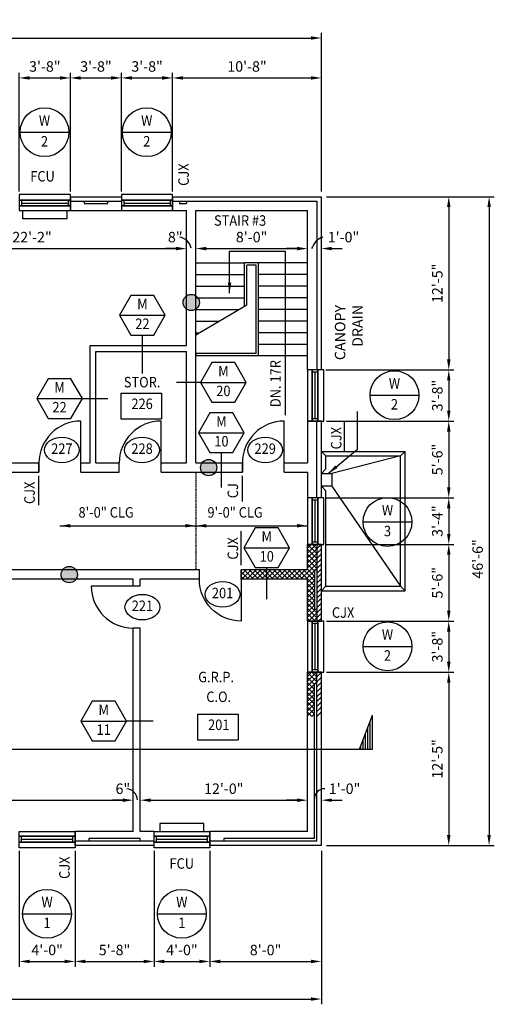
# Model space of a CAD drawing. Units: inches. Extents: x 435 to 5963, y 190 to 2765.
# Drawn here: x 2843 to 3252, y 1835 to 2682 of the extents above; entities that cross this region are included whole.
import ezdxf
from ezdxf.enums import TextEntityAlignment as Align

# ---------------------------------------------------------------- set-up
doc = ezdxf.new("R2010")
doc.units = ezdxf.units.IN
doc.header["$LTSCALE"] = 0.5
doc.header["$MEASUREMENT"] = 0
doc.linetypes.add('HIDDEN', pattern=[0.375, 0.25, -0.125])
doc.layers.get('0').update_dxf_attribs({"linetype": 'CONTINUOUS'})
doc.layers.get('Defpoints').update_dxf_attribs({"linetype": 'CONTINUOUS'})
for name, color, linetype in [('A-ANNO', 8, 'CONTINUOUS'), ('A-ANNO-DIMS', 7, 'CONTINUOUS'), ('A-ANNO-TEXT', 7, 'CONTINUOUS'), ('A-DOOR', 3, 'CONTINUOUS'), ('A-DOOR-IDEN', 7, 'CONTINUOUS'), ('A-FLOR-HRAL', 2, 'CONTINUOUS'), ('A-FLOR-IDEN', 7, 'CONTINUOUS'), ('A-FLOR-OVHD', 2, 'CONTINUOUS'), ('A-FLOR-STRS', 2, 'CONTINUOUS'), ('A-GLAZ', 3, 'CONTINUOUS'), ('A-GLAZ-IDEN', 7, 'CONTINUOUS'), ('A-GLAZ-SILL', 3, 'CONTINUOUS'), ('A-ROOF-OTLN', 2, 'CONTINUOUS'), ('A-SECT-IDEN', 7, 'CONTINUOUS'), ('A-SECT-SYMB', 7, 'CONTINUOUS'), ('A-WALL', 2, 'CONTINUOUS'), ('A-WALL-IDEN', 7, 'CONTINUOUS'), ('M-HVAC-EQPM', 4, 'CONTINUOUS'), ('P-STRM-PIPE', 4, 'CONTINUOUS'), ('S-SLAB-JOIN', 2, 'CONTINUOUS')]:
    doc.layers.add(name, color=color, linetype=linetype)
doc.styles.add('ROMANS', font='romans.shx', dxfattribs={"width": 0.9})
doc.dimstyles.new('DIM96', dxfattribs={"dimscale": 96, "dimtxt": 0.09375, "dimasz": 0.09375, "dimexe": 0.046875, "dimexo": 0.046875, "dimgap": 0.046875, "dimtad": 1, "dimdec": 4, "dimzin": 3, "dimdsep": 46, "dimlunit": 4, "dimtxsty": 'ROMANS', "dimcen": 0.046875, "dimaunit": 1, "dimadec": 0, "dimazin": 0, "dimtfac": 0.7, "dimtdec": 4, "dimtofl": 0, "dimtmove": 2, "dimatfit": 3, "dimfxl": 0, "dimfrac": 1, "dimtolj": 1, "dimtzin": 0, "dimarcsym": 0})
doc.dimstyles.new('DIM96A', dxfattribs={"dimscale": 96, "dimtxt": 0.09375, "dimasz": 0.09375, "dimexe": 0.046875, "dimexo": 0.046875, "dimgap": 0.046875, "dimtad": 1, "dimdec": 4, "dimzin": 3, "dimdsep": 46, "dimlunit": 4, "dimtxsty": 'ROMANS', "dimcen": 0.046875, "dimaunit": 1, "dimadec": 0, "dimazin": 0, "dimtfac": 0.7, "dimtdec": 4, "dimtofl": 0, "dimtmove": 2, "dimatfit": 3, "dimfxl": 0, "dimfrac": 1, "dimtolj": 1, "dimtzin": 0, "dimarcsym": 0})
doc.dimstyles.new('LED96', dxfattribs={"dimscale": 96, "dimtxt": 0.09375, "dimasz": 0.09375, "dimexe": 0.046875, "dimexo": 0.046875, "dimgap": 0.046875, "dimtad": 0, "dimdec": 4, "dimzin": 3, "dimdsep": 46, "dimlunit": 4, "dimtxsty": 'ROMANS', "dimcen": 0.046875, "dimaunit": 1, "dimadec": 0, "dimazin": 0, "dimtfac": 0.7, "dimtdec": 4, "dimtofl": 0, "dimtmove": 2, "dimatfit": 3, "dimfxl": 0, "dimfrac": 1, "dimtolj": 1, "dimtzin": 0, "dimarcsym": 0})
pattern_1 = [(45, (8.2175, 2), (-2.1213203, 2.1213203), [])]
pattern_2 = [(45, (8.2175, 2), (-2.1213203, 2.1213203), []), (135, (8.2175, 2), (-2.1213203, -2.1213203), [])]

# ---------------------------------------------------------------- blocks, each defined once
blk = doc.blocks.new('SILL')
for points in [[(0, 0), (48, 0), (48, -4), (0, -4)], [(0, -9), (48, -9), (48, -14), (0, -14)]]:
    blk.add_lwpolyline(points, close=True)
blk = doc.blocks.new('GLAZ')
for p, q in [((2, -5), (2, 0)), ((46, -5), (46, 0)), ((2, -2.5), (46, -2.5))]:
    blk.add_line(p, q)
blk.add_lwpolyline([(0, 0), (48, 0), (48, -5), (0, -5)], close=True)
blk = doc.blocks.new('SILL1')
for points in [[(0, 9), (44, 9), (44, 14), (0, 14)], [(0, 0), (44, 0), (44, 4), (0, 4)]]:
    blk.add_lwpolyline(points, close=True)
blk = doc.blocks.new('GLAZ1')
for p, q in [((2, 5), (2, 0)), ((2, 2.5), (42, 2.5)), ((42, 5), (42, 0))]:
    blk.add_line(p, q)
blk.add_lwpolyline([(0, 0), (44, 0), (44, 5), (0, 5)], close=True)
blk = doc.blocks.new('*D251')
at = {"layer": 'A-ANNO-DIMS', "color": 0, "lineweight": -2}
for p, q in [((703, 2534.5), (703, 2670.94)), ((3103, 2534.5), (3103, 2670.94)), ((712, 2666.44), (3094, 2666.44))]:
    blk.add_line(p, q, dxfattribs=at)
at = {"layer": 'A-ANNO-DIMS', "color": 0}
for points in [[(712, 2667.94), (712, 2664.94), (703, 2666.44)], [(3094, 2667.94), (3094, 2664.94), (3103, 2666.44)]]:
    blk.add_solid(points, dxfattribs=at)
at = {"layer": 'Defpoints', "color": 0}
for p in [(3103, 2666.44), (703, 2530), (3103, 2530)]:
    blk.add_point(p, dxfattribs=at)
at = {"layer": 'A-ANNO-DIMS', "color": 0, "insert": (1903, 2676.29), "char_height": 9, "attachment_point": 5, "style": 'ROMANS'}
blk.add_mtext('\\A1;200\'-0"', dxfattribs=at)
blk = doc.blocks.new('*D291')
at = {"layer": 'A-ANNO-DIMS', "color": 0, "lineweight": -2}
for p, q in [((2843, 2534.5), (2843, 2636.62)), ((2887, 2534.5), (2887, 2636.62)), ((2852, 2632.12), (2878, 2632.12))]:
    blk.add_line(p, q, dxfattribs=at)
at = {"layer": 'A-ANNO-DIMS', "color": 0}
for points in [[(2852, 2633.62), (2852, 2630.62), (2843, 2632.12)], [(2878, 2633.62), (2878, 2630.62), (2887, 2632.12)]]:
    blk.add_solid(points, dxfattribs=at)
at = {"layer": 'Defpoints', "color": 0}
for p in [(2887, 2632.12), (2843, 2530), (2887, 2530)]:
    blk.add_point(p, dxfattribs=at)
at = {"layer": 'A-ANNO-DIMS', "color": 0, "insert": (2865, 2641.97), "char_height": 9, "attachment_point": 5, "style": 'ROMANS'}
blk.add_mtext('\\A1;3\'-8"', dxfattribs=at)
blk = doc.blocks.new('*D201')
at = {"layer": 'A-ANNO-DIMS', "color": 0, "lineweight": -2}
for p, q in [((2887, 2534.5), (2887, 2636.62)), ((2931, 2534.5), (2931, 2636.62)), ((2896, 2632.12), (2922, 2632.12))]:
    blk.add_line(p, q, dxfattribs=at)
at = {"layer": 'A-ANNO-DIMS', "color": 0}
for points in [[(2896, 2633.62), (2896, 2630.62), (2887, 2632.12)], [(2922, 2633.62), (2922, 2630.62), (2931, 2632.12)]]:
    blk.add_solid(points, dxfattribs=at)
at = {"layer": 'Defpoints', "color": 0}
for p in [(2931, 2632.12), (2887, 2530), (2931, 2530)]:
    blk.add_point(p, dxfattribs=at)
at = {"layer": 'A-ANNO-DIMS', "color": 0, "insert": (2909, 2641.97), "char_height": 9, "attachment_point": 5, "style": 'ROMANS'}
blk.add_mtext('\\A1;3\'-8"', dxfattribs=at)
blk = doc.blocks.new('*D202')
at = {"layer": 'A-ANNO-DIMS', "color": 0, "lineweight": -2}
for p, q in [((2931, 2534.5), (2931, 2636.62)), ((2975, 2534.5), (2975, 2636.62)), ((2940, 2632.12), (2966, 2632.12))]:
    blk.add_line(p, q, dxfattribs=at)
at = {"layer": 'A-ANNO-DIMS', "color": 0}
for points in [[(2940, 2633.62), (2940, 2630.62), (2931, 2632.12)], [(2966, 2633.62), (2966, 2630.62), (2975, 2632.12)]]:
    blk.add_solid(points, dxfattribs=at)
at = {"layer": 'Defpoints', "color": 0}
for p in [(2975, 2632.12), (2931, 2530), (2975, 2530)]:
    blk.add_point(p, dxfattribs=at)
at = {"layer": 'A-ANNO-DIMS', "color": 0, "insert": (2953, 2641.97), "char_height": 9, "attachment_point": 5, "style": 'ROMANS'}
blk.add_mtext('\\A1;3\'-8"', dxfattribs=at)
blk = doc.blocks.new('*D203')
at = {"layer": 'A-ANNO-DIMS', "color": 0, "lineweight": -2}
for p, q in [((2975, 2534.5), (2975, 2636.62)), ((3103, 2578.94), (3103, 2636.62)), ((2984, 2632.12), (3094, 2632.12))]:
    blk.add_line(p, q, dxfattribs=at)
at = {"layer": 'A-ANNO-DIMS', "color": 0}
for points in [[(2984, 2633.62), (2984, 2630.62), (2975, 2632.12)], [(3094, 2633.62), (3094, 2630.62), (3103, 2632.12)]]:
    blk.add_solid(points, dxfattribs=at)
at = {"layer": 'Defpoints', "color": 0}
for p in [(3103, 2632.12), (3103, 2574.44), (2975, 2530)]:
    blk.add_point(p, dxfattribs=at)
at = {"layer": 'A-ANNO-DIMS', "color": 0, "insert": (3039, 2641.97), "char_height": 9, "attachment_point": 5, "style": 'ROMANS'}
blk.add_mtext('\\A1;10\'-8"', dxfattribs=at)
blk = doc.blocks.new('*D209')
at = {"layer": 'A-ANNO-DIMS', "color": 0, "lineweight": -2}
for p, q in [((703, 1967.5), (703, 1835.47)), ((3103, 1967.5), (3103, 1835.47)), ((712, 1839.97), (3094, 1839.97))]:
    blk.add_line(p, q, dxfattribs=at)
at = {"layer": 'A-ANNO-DIMS', "color": 0}
for points in [[(712, 1841.47), (712, 1838.47), (703, 1839.97)], [(3094, 1841.47), (3094, 1838.47), (3103, 1839.97)]]:
    blk.add_solid(points, dxfattribs=at)
at = {"layer": 'Defpoints', "color": 0}
for p in [(703, 1972), (3103, 1972), (3103, 1839.97)]:
    blk.add_point(p, dxfattribs=at)
at = {"layer": 'A-ANNO-DIMS', "color": 0, "insert": (1903, 1849.83), "char_height": 9, "attachment_point": 5, "style": 'ROMANS'}
blk.add_mtext('\\A1;200\'-0"', dxfattribs=at)
blk = doc.blocks.new('*D247')
at = {"layer": 'A-ANNO-DIMS', "color": 0, "lineweight": -2}
for p, q in [((2843, 1967.5), (2843, 1867.83)), ((2891, 1967.5), (2891, 1867.83)), ((2852, 1872.33), (2882, 1872.33))]:
    blk.add_line(p, q, dxfattribs=at)
at = {"layer": 'A-ANNO-DIMS', "color": 0}
for points in [[(2852, 1873.83), (2852, 1870.83), (2843, 1872.33)], [(2882, 1873.83), (2882, 1870.83), (2891, 1872.33)]]:
    blk.add_solid(points, dxfattribs=at)
at = {"layer": 'Defpoints', "color": 0}
for p in [(2843, 1972), (2891, 1972), (2891, 1872.33)]:
    blk.add_point(p, dxfattribs=at)
at = {"layer": 'A-ANNO-DIMS', "color": 0, "insert": (2867, 1882.18), "char_height": 9, "attachment_point": 5, "style": 'ROMANS'}
blk.add_mtext('\\A1;4\'-0"', dxfattribs=at)
blk = doc.blocks.new('*D248')
at = {"layer": 'A-ANNO-DIMS', "color": 0, "lineweight": -2}
for p, q in [((2891, 1967.5), (2891, 1867.83)), ((2959, 1967.5), (2959, 1867.83)), ((2900, 1872.33), (2950, 1872.33))]:
    blk.add_line(p, q, dxfattribs=at)
at = {"layer": 'A-ANNO-DIMS', "color": 0}
for points in [[(2900, 1873.83), (2900, 1870.83), (2891, 1872.33)], [(2950, 1873.83), (2950, 1870.83), (2959, 1872.33)]]:
    blk.add_solid(points, dxfattribs=at)
at = {"layer": 'Defpoints', "color": 0}
for p in [(2891, 1972), (2959, 1972), (2959, 1872.33)]:
    blk.add_point(p, dxfattribs=at)
at = {"layer": 'A-ANNO-DIMS', "color": 0, "insert": (2925, 1882.18), "char_height": 9, "attachment_point": 5, "style": 'ROMANS'}
blk.add_mtext('\\A1;5\'-8"', dxfattribs=at)
blk = doc.blocks.new('*D249')
at = {"layer": 'A-ANNO-DIMS', "color": 0, "lineweight": -2}
for p, q in [((2959, 1967.5), (2959, 1867.83)), ((3007, 1967.5), (3007, 1867.83)), ((2968, 1872.33), (2998, 1872.33))]:
    blk.add_line(p, q, dxfattribs=at)
at = {"layer": 'A-ANNO-DIMS', "color": 0}
for points in [[(2968, 1873.83), (2968, 1870.83), (2959, 1872.33)], [(2998, 1873.83), (2998, 1870.83), (3007, 1872.33)]]:
    blk.add_solid(points, dxfattribs=at)
at = {"layer": 'Defpoints', "color": 0}
for p in [(2959, 1972), (3007, 1972), (3007, 1872.33)]:
    blk.add_point(p, dxfattribs=at)
at = {"layer": 'A-ANNO-DIMS', "color": 0, "insert": (2983, 1882.18), "char_height": 9, "attachment_point": 5, "style": 'ROMANS'}
blk.add_mtext('\\A1;4\'-0"', dxfattribs=at)
blk = doc.blocks.new('*D250')
at = {"layer": 'A-ANNO-DIMS', "color": 0, "lineweight": -2}
for p, q in [((3007, 1967.5), (3007, 1867.83)), ((3103, 1914.18), (3103, 1867.83)), ((3016, 1872.33), (3094, 1872.33))]:
    blk.add_line(p, q, dxfattribs=at)
at = {"layer": 'A-ANNO-DIMS', "color": 0}
for points in [[(3016, 1873.83), (3016, 1870.83), (3007, 1872.33)], [(3094, 1873.83), (3094, 1870.83), (3103, 1872.33)]]:
    blk.add_solid(points, dxfattribs=at)
at = {"layer": 'Defpoints', "color": 0}
for p in [(3007, 1972), (3103, 1918.68), (3103, 1872.33)]:
    blk.add_point(p, dxfattribs=at)
at = {"layer": 'A-ANNO-DIMS', "color": 0, "insert": (3055, 1882.18), "char_height": 9, "attachment_point": 5, "style": 'ROMANS'}
blk.add_mtext('\\A1;8\'-0"', dxfattribs=at)
blk = doc.blocks.new('*D294')
at = {"layer": 'A-ANNO-DIMS', "color": 0, "lineweight": -2}
for p, q in [((3107.5, 2530), (3251.87, 2530)), ((3247.37, 2521), (3247.37, 1981)), ((3107.5, 1972), (3251.87, 1972))]:
    blk.add_line(p, q, dxfattribs=at)
at = {"layer": 'A-ANNO-DIMS', "color": 0}
for points in [[(3245.87, 2521), (3248.87, 2521), (3247.37, 2530)], [(3245.87, 1981), (3248.87, 1981), (3247.37, 1972)]]:
    blk.add_solid(points, dxfattribs=at)
at = {"layer": 'Defpoints', "color": 0}
for p in [(3103, 2530), (3103, 1972), (3247.37, 1972)]:
    blk.add_point(p, dxfattribs=at)
at = {"layer": 'A-ANNO-DIMS', "color": 0, "insert": (3237.51, 2218.48), "char_height": 9, "attachment_point": 5, "rotation": 90, "style": 'ROMANS'}
blk.add_mtext('\\A1;46\'-6"', dxfattribs=at)
blk = doc.blocks.new('*D295')
at = {"layer": 'A-ANNO-DIMS', "color": 0, "lineweight": -2}
for p, q in [((3177.26, 2530), (3217.16, 2530)), ((3212.66, 2521), (3212.66, 2390)), ((3107, 2381), (3217.16, 2381))]:
    blk.add_line(p, q, dxfattribs=at)
at = {"layer": 'A-ANNO-DIMS', "color": 0}
for points in [[(3211.16, 2521), (3214.16, 2521), (3212.66, 2530)], [(3211.16, 2390), (3214.16, 2390), (3212.66, 2381)]]:
    blk.add_solid(points, dxfattribs=at)
at = {"layer": 'Defpoints', "color": 0}
for p in [(3172.76, 2530), (3102.5, 2381), (3212.66, 2381)]:
    blk.add_point(p, dxfattribs=at)
at = {"layer": 'A-ANNO-DIMS', "color": 0, "insert": (3202.81, 2455.5), "char_height": 9, "attachment_point": 5, "rotation": 90, "style": 'ROMANS'}
blk.add_mtext('\\A1;12\'-5"', dxfattribs=at)
blk = doc.blocks.new('*D296')
at = {"layer": 'A-ANNO-DIMS', "color": 0, "lineweight": -2}
for p, q in [((3107, 2381), (3217.16, 2381)), ((3212.66, 2372), (3212.66, 2346)), ((3107.5, 2337), (3217.16, 2337))]:
    blk.add_line(p, q, dxfattribs=at)
at = {"layer": 'A-ANNO-DIMS', "color": 0}
for points in [[(3211.16, 2372), (3214.16, 2372), (3212.66, 2381)], [(3211.16, 2346), (3214.16, 2346), (3212.66, 2337)]]:
    blk.add_solid(points, dxfattribs=at)
at = {"layer": 'Defpoints', "color": 0}
for p in [(3102.5, 2381), (3103, 2337), (3212.66, 2337)]:
    blk.add_point(p, dxfattribs=at)
at = {"layer": 'A-ANNO-DIMS', "color": 0, "insert": (3202.81, 2359), "char_height": 9, "attachment_point": 5, "rotation": 90, "style": 'ROMANS'}
blk.add_mtext('\\A1;3\'-8"', dxfattribs=at)
blk = doc.blocks.new('*D297')
at = {"layer": 'A-ANNO-DIMS', "color": 0, "lineweight": -2}
for p, q in [((3107.5, 2165), (3217.16, 2165)), ((3212.66, 2156), (3212.66, 2130)), ((3107.5, 2121), (3217.16, 2121))]:
    blk.add_line(p, q, dxfattribs=at)
at = {"layer": 'A-ANNO-DIMS', "color": 0}
for points in [[(3211.16, 2156), (3214.16, 2156), (3212.66, 2165)], [(3211.16, 2130), (3214.16, 2130), (3212.66, 2121)]]:
    blk.add_solid(points, dxfattribs=at)
at = {"layer": 'Defpoints', "color": 0}
for p in [(3103, 2165), (3103, 2121), (3212.66, 2121)]:
    blk.add_point(p, dxfattribs=at)
at = {"layer": 'A-ANNO-DIMS', "color": 0, "insert": (3202.81, 2143), "char_height": 9, "attachment_point": 5, "rotation": 90, "style": 'ROMANS'}
blk.add_mtext('\\A1;3\'-8"', dxfattribs=at)
blk = doc.blocks.new('*D298')
at = {"layer": 'A-ANNO-DIMS', "color": 0, "lineweight": -2}
for p, q in [((3107.5, 2121), (3217.16, 2121)), ((3212.66, 2112), (3212.66, 1981)), ((3168.37, 1972), (3217.16, 1972))]:
    blk.add_line(p, q, dxfattribs=at)
at = {"layer": 'A-ANNO-DIMS', "color": 0}
for points in [[(3211.16, 2112), (3214.16, 2112), (3212.66, 2121)], [(3211.16, 1981), (3214.16, 1981), (3212.66, 1972)]]:
    blk.add_solid(points, dxfattribs=at)
at = {"layer": 'Defpoints', "color": 0}
for p in [(3103, 2121), (3163.87, 1972), (3212.66, 1972)]:
    blk.add_point(p, dxfattribs=at)
at = {"layer": 'A-ANNO-DIMS', "color": 0, "insert": (3202.81, 2046.5), "char_height": 9, "attachment_point": 5, "rotation": 90, "style": 'ROMANS'}
blk.add_mtext('\\A1;12\'-5"', dxfattribs=at)
blk = doc.blocks.new('*D301')
at = {"layer": 'A-ANNO-DIMS', "color": 0, "lineweight": -2}
for p, q in [((3107.5, 2337), (3217.16, 2337)), ((3212.66, 2328), (3212.66, 2280)), ((3107.5, 2271), (3217.16, 2271))]:
    blk.add_line(p, q, dxfattribs=at)
at = {"layer": 'A-ANNO-DIMS', "color": 0}
for points in [[(3211.16, 2328), (3214.16, 2328), (3212.66, 2337)], [(3211.16, 2280), (3214.16, 2280), (3212.66, 2271)]]:
    blk.add_solid(points, dxfattribs=at)
at = {"layer": 'Defpoints', "color": 0}
for p in [(3103, 2337), (3103, 2271), (3212.66, 2271)]:
    blk.add_point(p, dxfattribs=at)
at = {"layer": 'A-ANNO-DIMS', "color": 0, "insert": (3202.81, 2304), "char_height": 9, "attachment_point": 5, "rotation": 90, "style": 'ROMANS'}
blk.add_mtext('\\A1;5\'-6"', dxfattribs=at)
blk = doc.blocks.new('*D302')
at = {"layer": 'A-ANNO-DIMS', "color": 0, "lineweight": -2}
for p, q in [((3107.5, 2271), (3217.16, 2271)), ((3212.66, 2262), (3212.66, 2240)), ((3107.5, 2231), (3217.16, 2231))]:
    blk.add_line(p, q, dxfattribs=at)
at = {"layer": 'A-ANNO-DIMS', "color": 0}
for points in [[(3211.16, 2262), (3214.16, 2262), (3212.66, 2271)], [(3211.16, 2240), (3214.16, 2240), (3212.66, 2231)]]:
    blk.add_solid(points, dxfattribs=at)
at = {"layer": 'Defpoints', "color": 0}
for p in [(3103, 2271), (3103, 2231), (3212.66, 2231)]:
    blk.add_point(p, dxfattribs=at)
at = {"layer": 'A-ANNO-DIMS', "color": 0, "insert": (3202.81, 2251), "char_height": 9, "attachment_point": 5, "rotation": 90, "style": 'ROMANS'}
blk.add_mtext('\\A1;3\'-4"', dxfattribs=at)
blk = doc.blocks.new('*D303')
at = {"layer": 'A-ANNO-DIMS', "color": 0, "lineweight": -2}
for p, q in [((3107.5, 2231), (3217.16, 2231)), ((3212.66, 2222), (3212.66, 2174)), ((3107.5, 2165), (3217.16, 2165))]:
    blk.add_line(p, q, dxfattribs=at)
at = {"layer": 'A-ANNO-DIMS', "color": 0}
for points in [[(3211.16, 2222), (3214.16, 2222), (3212.66, 2231)], [(3211.16, 2174), (3214.16, 2174), (3212.66, 2165)]]:
    blk.add_solid(points, dxfattribs=at)
at = {"layer": 'Defpoints', "color": 0}
for p in [(3103, 2231), (3103, 2165), (3212.66, 2165)]:
    blk.add_point(p, dxfattribs=at)
at = {"layer": 'A-ANNO-DIMS', "color": 0, "insert": (3202.81, 2198), "char_height": 9, "attachment_point": 5, "rotation": 90, "style": 'ROMANS'}
blk.add_mtext('\\A1;5\'-6"', dxfattribs=at)
blk = doc.blocks.new('*D340')
at = {"layer": 'A-ANNO-DIMS', "color": 0, "lineweight": -2}
for p, q in [((2721, 2475.5), (2721, 2489.87)), ((2987, 2470.04), (2987, 2489.87)), ((2730, 2485.37), (2978, 2485.37))]:
    blk.add_line(p, q, dxfattribs=at)
at = {"layer": 'A-ANNO-DIMS', "color": 0}
for points in [[(2730, 2486.87), (2730, 2483.87), (2721, 2485.37)], [(2978, 2486.87), (2978, 2483.87), (2987, 2485.37)]]:
    blk.add_solid(points, dxfattribs=at)
at = {"layer": 'Defpoints', "color": 0}
for p in [(2987, 2485.37), (2721, 2471), (2987, 2465.54)]:
    blk.add_point(p, dxfattribs=at)
at = {"layer": 'A-ANNO-DIMS', "color": 0, "insert": (2854, 2495.22), "char_height": 9, "attachment_point": 5, "style": 'ROMANS'}
blk.add_mtext('\\A1;22\'-2"', dxfattribs=at)
blk = doc.blocks.new('*D341')
at = {"layer": 'A-ANNO-DIMS', "color": 0, "lineweight": -2}
for p, q in [((2987, 2470.04), (2987, 2489.87)), ((2995, 2484.08), (2995, 2489.87)), ((2978, 2485.37), (2969, 2485.37)), ((3004, 2485.37), (3013, 2485.37))]:
    blk.add_line(p, q, dxfattribs=at)
at = {"layer": 'A-ANNO-DIMS', "color": 0}
for points in [[(2978, 2486.87), (2978, 2483.87), (2987, 2485.37)], [(3004, 2486.87), (3004, 2483.87), (2995, 2485.37)]]:
    blk.add_solid(points, dxfattribs=at)
at = {"layer": 'Defpoints', "color": 0}
for p in [(2995, 2485.37), (2995, 2479.58), (2987, 2465.54)]:
    blk.add_point(p, dxfattribs=at)
at = {"layer": 'A-ANNO-DIMS', "color": 0, "insert": (2977.26, 2495.22), "char_height": 9, "attachment_point": 5, "style": 'ROMANS'}
blk.add_mtext('\\A1;8"', dxfattribs=at)
blk = doc.blocks.new('*D342')
at = {"layer": 'A-ANNO-DIMS', "color": 0, "lineweight": -2}
for p, q in [((2995, 2484.08), (2995, 2489.87)), ((3091, 2482.04), (3091, 2489.87)), ((3004, 2485.37), (3082, 2485.37))]:
    blk.add_line(p, q, dxfattribs=at)
at = {"layer": 'A-ANNO-DIMS', "color": 0}
for points in [[(3004, 2486.87), (3004, 2483.87), (2995, 2485.37)], [(3082, 2486.87), (3082, 2483.87), (3091, 2485.37)]]:
    blk.add_solid(points, dxfattribs=at)
at = {"layer": 'Defpoints', "color": 0}
for p in [(3091, 2485.37), (2995, 2479.58), (3091, 2477.54)]:
    blk.add_point(p, dxfattribs=at)
at = {"layer": 'A-ANNO-DIMS', "color": 0, "insert": (3043, 2495.22), "char_height": 9, "attachment_point": 5, "style": 'ROMANS'}
blk.add_mtext('\\A1;8\'-0"', dxfattribs=at)
blk = doc.blocks.new('*D343')
at = {"layer": 'A-ANNO-DIMS', "color": 0, "lineweight": -2}
for p, q in [((3091, 2482.04), (3091, 2489.87)), ((3103, 2483.12), (3103, 2489.87)), ((3082, 2485.37), (3073, 2485.37)), ((3112, 2485.37), (3121, 2485.37))]:
    blk.add_line(p, q, dxfattribs=at)
at = {"layer": 'A-ANNO-DIMS', "color": 0}
for points in [[(3082, 2486.87), (3082, 2483.87), (3091, 2485.37)], [(3112, 2486.87), (3112, 2483.87), (3103, 2485.37)]]:
    blk.add_solid(points, dxfattribs=at)
at = {"layer": 'Defpoints', "color": 0}
for p in [(3103, 2485.37), (3091, 2477.54), (3103, 2478.62)]:
    blk.add_point(p, dxfattribs=at)
at = {"layer": 'A-ANNO-DIMS', "color": 0, "insert": (3122.03, 2495.22), "char_height": 9, "attachment_point": 5, "style": 'ROMANS'}
blk.add_mtext('\\A1;1\'-0"', dxfattribs=at)
blk = doc.blocks.new('DOOR1')
at = {"color": 0, "linetype": 'ByBlock'}
blk.add_line((0, 0), (0, 1), dxfattribs=at)
blk.add_arc((0, 0), 1, 90, 180, dxfattribs=at)
blk = doc.blocks.new('XXC')
blk.add_line((-0.2188, 0), (0.2188, 0))
blk.add_circle((0, 0), 0.2188)
at = {"style": 'ROMANS', "width": 0.9}
for tag, p in [('#', (0, 0.0937)), ('@', (0, -0.0938))]:
    blk.add_attdef(tag, text='', height=0.0938, dxfattribs=at).set_placement(p, align=Align.MIDDLE)
blk = doc.blocks.new('XXE')
h = blk.add_hatch()
h.set_pattern_fill('LINE', color=256, scale=16, angle=-90, style=0)
h.set_pattern_definition([(270, (1901, 1609.8756), (-2, -4e-16), [])])
h.paths.add_polyline_path([(0, 28.98), (-11.21, 0), (0, 0)])
for p, q in [((-11.21, 0), (0, 28.98)), ((0, 0), (0, 28.98)), ((-11.21, 0), (0, 0))]:
    blk.add_line(p, q)
blk = doc.blocks.new('*D358')
at = {"layer": 'A-ANNO-DIMS', "color": 0, "lineweight": -2}
for p, q in [((2941, 2006.5), (2941, 2015.5)), ((2670, 2008.5), (2670, 2006.5)), ((2679, 2011), (2932, 2011))]:
    blk.add_line(p, q, dxfattribs=at)
at = {"layer": 'A-ANNO-DIMS', "color": 0}
for points in [[(2679, 2012.5), (2679, 2009.5), (2670, 2011)], [(2932, 2012.5), (2932, 2009.5), (2941, 2011)]]:
    blk.add_solid(points, dxfattribs=at)
at = {"layer": 'Defpoints', "color": 0}
for p in [(2670, 2013), (2941, 2011), (2941, 2002)]:
    blk.add_point(p, dxfattribs=at)
at = {"layer": 'A-ANNO-DIMS', "color": 0, "insert": (2805.5, 2020.86), "char_height": 9, "attachment_point": 5, "style": 'ROMANS'}
blk.add_mtext('\\A1;22\'-7"', dxfattribs=at)
blk = doc.blocks.new('*D359')
at = {"layer": 'A-ANNO-DIMS', "color": 0, "lineweight": -2}
for p, q in [((2941, 2006.5), (2941, 2015.5)), ((2947, 2009.5), (2947, 2015.5)), ((2932, 2011), (2923, 2011)), ((2956, 2011), (2965, 2011))]:
    blk.add_line(p, q, dxfattribs=at)
at = {"layer": 'A-ANNO-DIMS', "color": 0}
for points in [[(2932, 2012.5), (2932, 2009.5), (2941, 2011)], [(2956, 2012.5), (2956, 2009.5), (2947, 2011)]]:
    blk.add_solid(points, dxfattribs=at)
at = {"layer": 'Defpoints', "color": 0}
for p in [(2947, 2011), (2941, 2002), (2947, 2005)]:
    blk.add_point(p, dxfattribs=at)
at = {"layer": 'A-ANNO-DIMS', "color": 0, "insert": (2932.17, 2020.86), "char_height": 9, "attachment_point": 5, "style": 'ROMANS'}
blk.add_mtext('\\A1;6"', dxfattribs=at)
blk = doc.blocks.new('*D360')
at = {"layer": 'A-ANNO-DIMS', "color": 0, "lineweight": -2}
for p, q in [((2947, 2009.5), (2947, 2015.5)), ((3091, 2005.5), (3091, 2015.5)), ((2956, 2011), (3082, 2011))]:
    blk.add_line(p, q, dxfattribs=at)
at = {"layer": 'A-ANNO-DIMS', "color": 0}
for points in [[(2956, 2012.5), (2956, 2009.5), (2947, 2011)], [(3082, 2012.5), (3082, 2009.5), (3091, 2011)]]:
    blk.add_solid(points, dxfattribs=at)
at = {"layer": 'Defpoints', "color": 0}
for p in [(3091, 2011), (2947, 2005), (3091, 2001)]:
    blk.add_point(p, dxfattribs=at)
at = {"layer": 'A-ANNO-DIMS', "color": 0, "insert": (3019, 2020.86), "char_height": 9, "attachment_point": 5, "style": 'ROMANS'}
blk.add_mtext('\\A1;12\'-0"', dxfattribs=at)
blk = doc.blocks.new('*D361')
at = {"layer": 'A-ANNO-DIMS', "color": 0, "lineweight": -2}
for p, q in [((3091, 2005.5), (3091, 2015.5)), ((3103, 2008.5), (3103, 2015.5)), ((3082, 2011), (3073, 2011)), ((3112, 2011), (3121, 2011))]:
    blk.add_line(p, q, dxfattribs=at)
at = {"layer": 'A-ANNO-DIMS', "color": 0}
for points in [[(3082, 2012.5), (3082, 2009.5), (3091, 2011)], [(3112, 2012.5), (3112, 2009.5), (3103, 2011)]]:
    blk.add_solid(points, dxfattribs=at)
at = {"layer": 'Defpoints', "color": 0}
for p in [(3103, 2011), (3091, 2001), (3103, 2004)]:
    blk.add_point(p, dxfattribs=at)
at = {"layer": 'A-ANNO-DIMS', "color": 0, "insert": (3123, 2020.86), "char_height": 9, "attachment_point": 5, "style": 'ROMANS'}
blk.add_mtext('\\A1;1\'-0"', dxfattribs=at)
blk = doc.blocks.new('EQB')
blk.add_lwpolyline([(-19, 7), (19, 7), (19, 0), (-19, 0)], close=True)
blk = doc.blocks.new('IDEN002')
blk.add_ellipse((0, 0), major_axis=(0.1562, 0), ratio=0.733333)
at = {"style": 'ROMANS', "width": 0.9}
blk.add_attdef('#', text='', height=0.0938, dxfattribs=at).set_placement((0, 0), align=Align.MIDDLE)
blk = doc.blocks.new('IDA')
blk.add_line((-0.2051, 0), (0.2051, 0))
blk.add_lwpolyline([(-0.2051, 0), (-0.1026, -0.1776), (0.1026, -0.1776), (0.2051, 0), (0.1026, 0.1776), (-0.1026, 0.1776)], close=True)
at = {"style": 'ROMANS', "width": 0.9}
for tag, p in [('@', (0, 0.0888)), ('#', (0, -0.0888))]:
    blk.add_attdef(tag, text='', height=0.0938, dxfattribs=at).set_placement(p, align=Align.MIDDLE)
blk = doc.blocks.new('IDEN4')
for p, q in [((-0.1899, 0.1074), (0.1747, 0.1074)), ((-0.1899, 0.1074), (-0.1899, -0.1218)), ((0.1747, 0.1074), (0.1747, -0.1218)), ((-0.1899, -0.1218), (0.1747, -0.1218))]:
    blk.add_line(p, q)
at = {"style": 'ROMANS', "width": 0.9}
blk.add_attdef('#', text='', height=0.0938, dxfattribs=at).set_placement((0, 0), align=Align.MIDDLE)
blk = doc.blocks.new('XX01')
blk.add_hatch(color=256).paths.add_polyline_path([(7, 0, 1), (-7, 0, 1)])
blk.add_circle((0, 0), 7)
blk = doc.blocks.new('GLAZ2')
for p, q in [((-5, 38), (0, 38)), ((-2.5, 2), (-2.5, 38)), ((-5, 2), (0, 2))]:
    blk.add_line(p, q)
blk.add_lwpolyline([(0, 0), (0, 40), (-5, 40), (-5, 0)], close=True)
blk = doc.blocks.new('SILL2')
for points in [[(-5, 0), (-5, 40), (-10, 40), (-10, 0)], [(4, 0), (4, 40), (0, 40), (0, 0)]]:
    blk.add_lwpolyline(points, close=True)
blk = doc.blocks.new('JOINTA')
blk.add_line((0, 0), (0, -12))
blk = doc.blocks.new('JOINT')
blk.add_line((0, 0), (0, -8))

msp = doc.modelspace()

# ---------------------------------------------------------------- hatches: boundary and pattern name
at = {"layer": 'A-ANNO'}
h = msp.add_hatch(dxfattribs=at)
h.set_pattern_fill('ANSI37', color=256, scale=24, style=0)
h.set_pattern_definition(pattern_2)
h.paths.add_polyline_path([(3056, 2209), (3056, 2201), (3091, 2201), (3091, 2165), (3095, 2165), (3099, 2165), (3099, 2175), (3097, 2175), (3097, 2209), (3099, 2209), (3099, 2231), (3095, 2231), (3091, 2231), (3091, 2209)])
h.paths.add_polyline_path([(3034, 2209), (3034, 2201), (3056, 2201), (3056, 2209)])
h = msp.add_hatch(dxfattribs=at)
h.set_pattern_fill('ANSI31', color=256, scale=24, style=0)
h.set_pattern_definition(pattern_1)
h.paths.add_polyline_path([(3099, 2165), (3100, 2165), (3103, 2165), (3103, 2231), (3100, 2231), (3099, 2231)])
h = msp.add_hatch(dxfattribs=at)
h.set_pattern_fill('ANSI37', color=256, scale=24, style=0)
h.set_pattern_definition(pattern_2)
h.paths.add_polyline_path([(3097, 2111), (3099, 2111), (3099, 2121), (3095, 2121), (3091, 2121), (3091, 2083), (3097, 2083)])
h = msp.add_hatch(dxfattribs=at)
h.set_pattern_fill('ANSI31', color=256, scale=24, style=0)
h.set_pattern_definition(pattern_1)
h.paths.add_polyline_path([(3103, 2121), (3100, 2121), (3099, 2121), (3099, 2083), (3103, 2083)])

# ---------------------------------------------------------------- linework, layer by layer
at = {"layer": 'A-ANNO-DIMS'}
for centre, radius, start, end in [((2978.99828, 2483.09301), 12.28594, 12.07177138, 80.89075737), ((3109.82532, 2480.17517), 16.02637, 110.11496864, 161.23787941), ((2934.60634, 2010.76213), 10.14344, 2.57776435, 84.39892857), ((3105.62056, 2012.2387), 8.62169, 88.42704212, 180.92723644)]:
    msp.add_arc(centre, radius, start, end, dxfattribs=at)
at = {"layer": 'A-ANNO-TEXT'}
for p, q in [((3072, 2483), (3072, 2342)), ((3123, 2311), (3123, 2337)), ((2860, 2264.78858), (2860, 2290)), ((3035, 2268), (3035, 2290)), ((3034, 2213), (3034, 2242.21142))]:
    msp.add_line(p, q, dxfattribs=at)
for points in [[(2986, 2245.5), (2995, 2247), (2986, 2248.5)], [(3082, 2245.5), (3091, 2247), (3082, 2248.5)]]:
    msp.add_solid(points, dxfattribs=at)
at = {"layer": 'A-FLOR-HRAL'}
for p, q in [((3037, 2435.82491), (3037, 2473)), ((3049, 2473), (3037, 2473)), ((3049, 2393), (3049, 2473)), ((3039, 2437), (3039, 2471)), ((3047, 2471), (3039, 2471)), ((3047, 2395), (3047, 2471)), ((3047, 2395), (2995, 2395)), ((2995, 2395), (2995, 2393)), ((3049, 2393), (2995, 2393))]:
    msp.add_line(p, q, dxfattribs=at)
at = {"layer": 'A-FLOR-OVHD', "linetype": 'HIDDEN'}
msp.add_line((2995, 2293), (2995, 2209), dxfattribs=at)
at = {"layer": 'A-FLOR-STRS'}
for p, q in [((2995, 2473), (3037, 2473)), ((3091, 2473), (3049, 2473)), ((2995, 2463), (3037, 2463)), ((3091, 2463), (3049, 2463)), ((2995, 2453), (3037, 2453)), ((3091, 2453), (3049, 2453)), ((2995, 2443), (3037, 2443)), ((3091, 2443), (3049, 2443)), ((2995, 2433), (3032.19201, 2433)), ((3091, 2433), (3049, 2433)), ((2995, 2423), (3015.17204, 2423)), ((3091, 2423), (3049, 2423)), ((2995, 2413), (2998.15207, 2413)), ((3091, 2413), (3049, 2413)), ((3091, 2403), (3049, 2403)), ((3091, 2393), (3049, 2393))]:
    msp.add_line(p, q, dxfattribs=at)
at = {"layer": 'A-ROOF-OTLN'}
for p, q in [((3103, 2311), (3175, 2311)), ((3107, 2307), (3103, 2311)), ((3107, 2307), (3171, 2307)), ((3107, 2296), (3107, 2307)), ((3171, 2307), (3112, 2292)), ((3171, 2307), (3175, 2311)), ((3171, 2195), (3171, 2307)), ((3175, 2191), (3175, 2311)), ((3103, 2292), (3107, 2296)), ((3103, 2281), (3107, 2277)), ((3112, 2281), (3171, 2195)), ((3107, 2195), (3107, 2277)), ((3107, 2195), (3103, 2191)), ((3107, 2195), (3171, 2195)), ((3171, 2195), (3175, 2191)), ((3103, 2191), (3175, 2191))]:
    msp.add_line(p, q, dxfattribs=at)
at = {"layer": 'A-SECT-IDEN'}
msp.add_line((667, 2055), (3147, 2055), dxfattribs=at)
at = {"layer": 'A-SECT-SYMB'}
msp.add_line((2995, 2411.14802), (3039, 2437), dxfattribs=at)
at = {"layer": 'A-WALL'}
for p, q in [((2887, 2530), (2887, 2518)), ((2887, 2530), (2931, 2530)), ((2887, 2526), (2931, 2526)), ((2899, 2526), (2899, 2524)), ((2899, 2524), (2919, 2524)), ((2919, 2526), (2919, 2524)), ((2931, 2530), (2931, 2518)), ((2975, 2530), (2975, 2518)), ((2975, 2530), (3103, 2530)), ((2975, 2526), (3099, 2526)), ((2981, 2526), (2981, 2524)), ((2981, 2524), (2987, 2524)), ((2987, 2526), (2987, 2524)), ((3099, 2526), (3099, 2381)), ((3103, 2381), (3103, 2530)), ((2887, 2518), (2931, 2518)), ((2975, 2518), (2987, 2518)), ((2987, 2402), (2987, 2518)), ((2995, 2301), (2995, 2518)), ((2995, 2518), (3091, 2518)), ((3091, 2381), (3091, 2518)), ((2904, 2301), (2904, 2402)), ((2904, 2402), (2987, 2402)), ((2909, 2301), (2909, 2397)), ((2909, 2397), (2987, 2397)), ((2987, 2301), (2987, 2397)), ((3103, 2381), (3091, 2381)), ((3103, 2337), (3091, 2337)), ((3091, 2337), (3091, 2301)), ((3099, 2271), (3099, 2337)), ((3103, 2271), (3103, 2337)), ((2721, 2301), (2860, 2301)), ((2860, 2293), (2860, 2301)), ((2896, 2293), (2896, 2301)), ((2896, 2301), (2904, 2301)), ((2909, 2301), (2929, 2301)), ((2929, 2293), (2929, 2301)), ((2965, 2293), (2965, 2301)), ((2965, 2301), (2987, 2301)), ((2995, 2301), (3035, 2301)), ((3035, 2293), (3035, 2301)), ((3071, 2293), (3071, 2301)), ((3071, 2301), (3091, 2301)), ((2607.5, 2293), (2860, 2293)), ((2896, 2293), (2929, 2293)), ((2965, 2293), (3035, 2293)), ((3071, 2293), (3091, 2293)), ((3091, 2293), (3091, 2271)), ((3103, 2271), (3091, 2271)), ((3103, 2231), (3091, 2231)), ((3091, 2209), (3091, 2231)), ((3099, 2231), (3099, 2165)), ((3103, 2165), (3103, 2231)), ((2998, 2209), (2823.5, 2209)), ((2998, 2201), (2998, 2209)), ((3091, 2209), (3034, 2209)), ((3034, 2201), (3034, 2209)), ((3097, 2209), (3099, 2209)), ((3097, 2209), (3097, 2175)), ((2941, 2201), (2823.5, 2201)), ((2941, 2195), (2941, 2201)), ((2947, 2195), (2941, 2195)), ((2947, 2195), (2947, 2201)), ((2998, 2201), (2947, 2201)), ((3091, 2201), (3034, 2201)), ((3091, 2165), (3091, 2201)), ((3099, 2175), (3097, 2175)), ((3103, 2165), (3091, 2165)), ((2941, 1984), (2941, 2159)), ((2947, 2159), (2941, 2159)), ((2947, 1984), (2947, 2159)), ((3091, 1984), (3091, 2121)), ((3103, 2121), (3091, 2121)), ((3099, 1976), (3099, 2121)), ((3103, 1972), (3103, 2121)), ((3097, 1978), (3097, 2111)), ((3099, 2111), (3097, 2111)), ((2891, 1972), (2891, 1984)), ((2941, 1984), (2891, 1984)), ((2959, 1984), (2947, 1984)), ((2959, 1972), (2959, 1984)), ((3091, 1984), (3007, 1984)), ((3007, 1972), (3007, 1984)), ((2891, 1976), (2959, 1976)), ((2947, 1978), (2903, 1978)), ((2903, 1978), (2903, 1976)), ((2947, 1976), (2947, 1978)), ((3007, 1976), (3099, 1976)), ((3097, 1978), (3019, 1978)), ((3019, 1978), (3019, 1976)), ((2959, 1972), (2891, 1972)), ((3103, 1972), (3007, 1972))]:
    msp.add_line(p, q, dxfattribs=at)
at = {"layer": 'A-WALL-IDEN'}
for p, q in [((2949, 2378), (2949, 2411)), ((2999, 2370.30772), (2978.21746, 2370.30772)), ((2897.3812, 2356.30772), (2919.3812, 2356.30772)), ((3017, 2280), (3017, 2310)), ((3056, 2184), (3056, 2211)), ((2958.25683, 2079), (2935.3812, 2079))]:
    msp.add_line(p, q, dxfattribs=at)
at = {"layer": 'P-STRM-PIPE'}
msp.add_lwpolyline([(3103, 2292), (3112, 2292), (3112, 2281), (3103, 2281)], close=True, dxfattribs=at)

# ---------------------------------------------------------------- block references
at = {"layer": 'A-ANNO'}
for p in [(2991, 2439), (3006, 2297), (2886, 2205)]:
    msp.add_blockref('XX01', p, dxfattribs=at)
at = {"layer": 'A-DOOR'}
for p, xscale, yscale, zscale, rotation in [((2896, 2301), -36, -36, 36, 180), ((2965, 2301), -36, -36, 36, 180), ((3071, 2301), -36.00000000000045, -36.00000000000045, 36.00000000000045, 179.9999999999993), ((2941, 2195), -35.99999999999954, -35.99999999999954, 35.99999999999954, 270), ((3034, 2201), -36.00000000000045, 36.00000000000045, 36.00000000000045, 180)]:
    msp.add_blockref('DOOR1', p, dxfattribs=dict(at, xscale=xscale, yscale=yscale, zscale=zscale, rotation=rotation))
at = {"layer": 'A-DOOR-IDEN', "xscale": 96, "yscale": 96, "zscale": 96}
for p, values in [((2879.68453, 2312.14907), {'#': '227'}), ((2948.68453, 2312.14907), {'#': '228'}), ((3054.68453, 2312.14907), {'#': '229'}), ((3017.99615, 2188), {'#': '201'}), ((2948.99615, 2177), {'#': '221'})]:
    msp.add_blockref('IDEN002', p, dxfattribs=at).add_auto_attribs(values)
at = {"layer": 'A-FLOR-IDEN', "xscale": 96, "yscale": 96, "zscale": 96}
for p, values in [((2948.73047, 2350.69398), {'#': '226'}), ((3014.73047, 2074.69398), {'#': '201'})]:
    msp.add_blockref('IDEN4', p, dxfattribs=at).add_auto_attribs(values)
at = {"layer": 'A-GLAZ'}
for name, p in [('GLAZ1', (2843, 2522)), ('GLAZ1', (2931, 2522)), ('GLAZ', (2843, 1980)), ('GLAZ', (2959, 1980))]:
    msp.add_blockref(name, p, dxfattribs=at)
for name, p, rotation in [('GLAZ1', (3095, 2381), 270), ('GLAZ2', (3095, 2271), 180), ('GLAZ1', (3095, 2165), 270)]:
    msp.add_blockref(name, p, dxfattribs=dict(at, rotation=rotation))
at = {"layer": 'A-GLAZ-IDEN', "xscale": 96, "yscale": 96, "zscale": 96}
for p, values in [((2864.74171, 2585.42236), {'#': 'W', '@': '2'}), ((2952.74171, 2585.42236), {'#': 'W', '@': '2'}), ((3165.93102, 2359.29389), {'#': 'W', '@': '2'}), ((3159.93102, 2250.29389), {'#': 'W', '@': '3'}), ((3159.93102, 2143.29389), {'#': 'W', '@': '2'}), ((2866.93102, 1913.29389), {'#': 'W', '@': '1'}), ((2982.93102, 1913.29389), {'#': 'W', '@': '1'})]:
    msp.add_blockref('XXC', p, dxfattribs=at).add_auto_attribs(values)
at = {"layer": 'A-GLAZ-SILL'}
for name, p in [('SILL1', (2843, 2518)), ('SILL1', (2931, 2518)), ('SILL', (2843, 1984)), ('SILL', (2959, 1984))]:
    msp.add_blockref(name, p, dxfattribs=at)
for name, p, rotation in [('SILL1', (3091, 2381), 270), ('SILL2', (3095, 2271), 180), ('SILL1', (3091, 2165), 270)]:
    msp.add_blockref(name, p, dxfattribs=dict(at, rotation=rotation))
at = {"layer": 'A-SECT-IDEN'}
msp.add_blockref('XXE', (3147, 2055), dxfattribs=at)
at = {"layer": 'A-WALL-IDEN', "xscale": 96, "yscale": 96, "zscale": 96}
for p, values in [((2949, 2428.05256), {'@': 'M', '#': '22'}), ((3018.6906, 2370.30772), {'@': 'M', '#': '20'}), ((2877.6906, 2356.30772), {'@': 'M', '#': '22'}), ((3017, 2327.05256), {'@': 'M', '#': '10'}), ((3056, 2228.05256), {'@': 'M', '#': '10'}), ((2915.6906, 2079), {'@': 'M', '#': '11'})]:
    msp.add_blockref('IDA', p, dxfattribs=at).add_auto_attribs(values)
at = {"layer": 'M-HVAC-EQPM', "rotation": 180}
msp.add_blockref('EQB', (2865, 2518), dxfattribs=at)
at = {"layer": 'M-HVAC-EQPM', "xscale": -1}
msp.add_blockref('EQB', (2983, 1984), dxfattribs=at)
at = {"layer": 'S-SLAB-JOIN'}
for name, p in [('JOINTA', (2975, 2530)), ('JOINT', (2860, 2301)), ('JOINT', (3035, 2301)), ('JOINT', (3034, 2209)), ('JOINTA', (2891, 1984))]:
    msp.add_blockref(name, p, dxfattribs=at)
at = {"layer": 'S-SLAB-JOIN', "rotation": 90}
for p in [(3091, 2337), (3091, 2165)]:
    msp.add_blockref('JOINTA', p, dxfattribs=at)

# ---------------------------------------------------------------- texts
at = {"layer": 'A-ANNO-TEXT', "style": 'ROMANS', "width": 0.9}
for s, p in [('CJX', (2988.90233, 2539.30046)), ('DN. 17R', (3068, 2349)), ('CJX', (3120.32566, 2312.67186)), ('CJX', (2856.32566, 2265.67186)), ('CJ', (3031.32566, 2270.67186)), ('CJX', (3031.32566, 2217.88328)), ('CJX', (2886.39672, 1943.30046))]:
    msp.add_text(s, height=9, rotation=90, dxfattribs=at).set_placement(p)
for s, p in [('FCU', (2852.49695, 2543.02749)), ('8\'-0" CLG', (2894, 2254)), ('9\'-0" CLG', (3005, 2254)), ('CJX', (3112.10073, 2167.8918)), ('FCU', (2972.28015, 1952.02749))]:
    msp.add_text(s, height=9, dxfattribs=at).set_placement(p)
at = {"layer": 'A-ANNO-TEXT', "insert": (3138.62694, 2437), "char_height": 9, "attachment_point": 9, "rotation": 90, "style": 'ROMANS'}
msp.add_mtext('\\A1;CANOPY DRAIN', dxfattribs=at)
at = {"layer": 'A-FLOR-IDEN', "style": 'ROMANS', "width": 0.9}
for s, p in [('STAIR #3', (3010.62436, 2505)), ('STOR.', (2933, 2366)), ('G.R.P.', (2997, 2112.42857)), ('C.O.', (3004, 2095.42857))]:
    msp.add_text(s, height=9, dxfattribs=at).set_placement(p)

# ---------------------------------------------------------------- dimensions: what is measured, and where the dimension line sits
at = {"layer": 'A-ANNO-DIMS'}
for base, p1, p2, dimstyle, picture, middle in [((3103, 2666.43538), (703, 2530), (3103, 2530), 'DIM96', '*D251', (1903, 2676.29252)), ((2887, 2632.11605), (2843, 2530), (2887, 2530), 'DIM96', '*D291', (2865, 2641.97319)), ((2931, 2632.11605), (2887, 2530), (2931, 2530), 'DIM96', '*D201', (2909, 2641.97319)), ((2975, 2632.11605), (2931, 2530), (2975, 2530), 'DIM96', '*D202', (2953, 2641.97319)), ((3103, 2632.11605), (2975, 2530), (3103, 2574.43538), 'DIM96', '*D203', (3039, 2641.97319)), ((2987, 2485.36686), (2721, 2471.00427), (2987, 2465.53677), 'DIM96A', '*D340', (2854, 2495.22401)), ((3091, 2485.36686), (2995, 2479.57979), (3091, 2477.53999), 'DIM96A', '*D342', (3043, 2495.22401)), ((2941, 2011), (2670, 2013), (2941, 2002), 'DIM96A', '*D358', (2805.5, 2020.85714)), ((3091, 2011), (2947, 2005), (3091, 2001), 'DIM96A', '*D360', (3019, 2020.85714)), ((3103, 1839.97038), (703, 1972), (3103, 1972), 'DIM96', '*D209', (1903, 1849.82752)), ((2891, 1872.32776), (2843, 1972), (2891, 1972), 'DIM96', '*D247', (2867, 1882.1849)), ((2959, 1872.32776), (2891, 1972), (2959, 1972), 'DIM96', '*D248', (2925, 1882.1849)), ((3007, 1872.32776), (2959, 1972), (3007, 1972), 'DIM96', '*D249', (2983, 1882.1849)), ((3103, 1872.32776), (3007, 1972), (3103, 1918.67505), 'DIM96', '*D250', (3055, 1882.1849))]:
    dim = msp.add_linear_dim(base=base, p1=p1, p2=p2, dimstyle=dimstyle, dxfattribs=at)
    dim.commit()
    dim.dimension.update_dxf_attribs({"geometry": picture, "text_midpoint": middle})
for base, p1, p2, picture, middle in [((3212.66452, 2381), (3172.75562, 2530), (3102.5, 2381), '*D295', (3202.80737, 2455.5)), ((3212.66452, 2337), (3102.5, 2381), (3103, 2337), '*D296', (3202.80737, 2359)), ((3212.66452, 2271), (3103, 2337), (3103, 2271), '*D301', (3202.80737, 2304)), ((3212.66452, 2165), (3103, 2231), (3103, 2165), '*D303', (3202.80737, 2198)), ((3212.66452, 2121), (3103, 2165), (3103, 2121), '*D297', (3202.80737, 2143)), ((3212.66452, 1972), (3103, 2121), (3163.87356, 1972), '*D298', (3202.80737, 2046.5))]:
    dim = msp.add_linear_dim(base=base, p1=p1, p2=p2, angle=90, dimstyle='DIM96', dxfattribs=at)
    dim.commit()
    dim.dimension.update_dxf_attribs({"geometry": picture, "text_midpoint": middle})
for base, p1, p2, picture, middle in [((3247.36516, 1972), (3103, 2530), (3103, 1972), '*D294', (3237.50802, 2218.47785)), ((3212.66452, 2231), (3103, 2271), (3103, 2231), '*D302', (3202.80737, 2251))]:
    dim = msp.add_linear_dim(base=base, p1=p1, p2=p2, angle=90, dimstyle='DIM96', dxfattribs=at)
    dim.commit()
    dim.dimension.update_dxf_attribs({"geometry": picture, "text_midpoint": middle, "dimtype": 160})
for base, p1, p2, picture, middle in [((2995, 2485.36686), (2987, 2465.53677), (2995, 2479.57979), '*D341', (2977.26425, 2495.22401)), ((3103, 2485.36686), (3091, 2477.53999), (3103, 2478.62022), '*D343', (3122.02967, 2495.22401)), ((2947, 2011), (2941, 2002), (2947, 2005), '*D359', (2932.16767, 2020.85714)), ((3103, 2011), (3091, 2001), (3103, 2004), '*D361', (3123, 2020.85714))]:
    dim = msp.add_linear_dim(base=base, p1=p1, p2=p2, dimstyle='DIM96A', dxfattribs=at)
    dim.commit()
    dim.dimension.update_dxf_attribs({"geometry": picture, "text_midpoint": middle, "dimtype": 160})

# ---------------------------------------------------------------- leaders
at = {"layer": 'A-ANNO-TEXT'}
msp.add_leader([(3024, 2447), (3024, 2483), (3072, 2483)], dimstyle='LED96', override={"dimgap": 0.046875, "dimtad": 0}, dxfattribs=at)
at = {"layer": 'A-ANNO-TEXT', "annotation_type": 0, "has_hookline": 1, "hookline_direction": 0, "text_width": 87.17143, "horizontal_direction": (0, 1, 0)}
msp.add_leader([(3109, 2292), (3134.12694, 2312.83632), (3134.12694, 2345.32857)], dimstyle='LED96', override={"dimgap": 0.046875, "dimtad": 0}, dxfattribs=at)
at = {"layer": 'A-ANNO-TEXT'}
for points in [[(2878, 2247), (2995, 2247)], [(2995, 2247), (3091, 2247)]]:
    msp.add_leader(points, dimstyle='LED96', dxfattribs=at)

doc.saveas('drawing.dxf')
